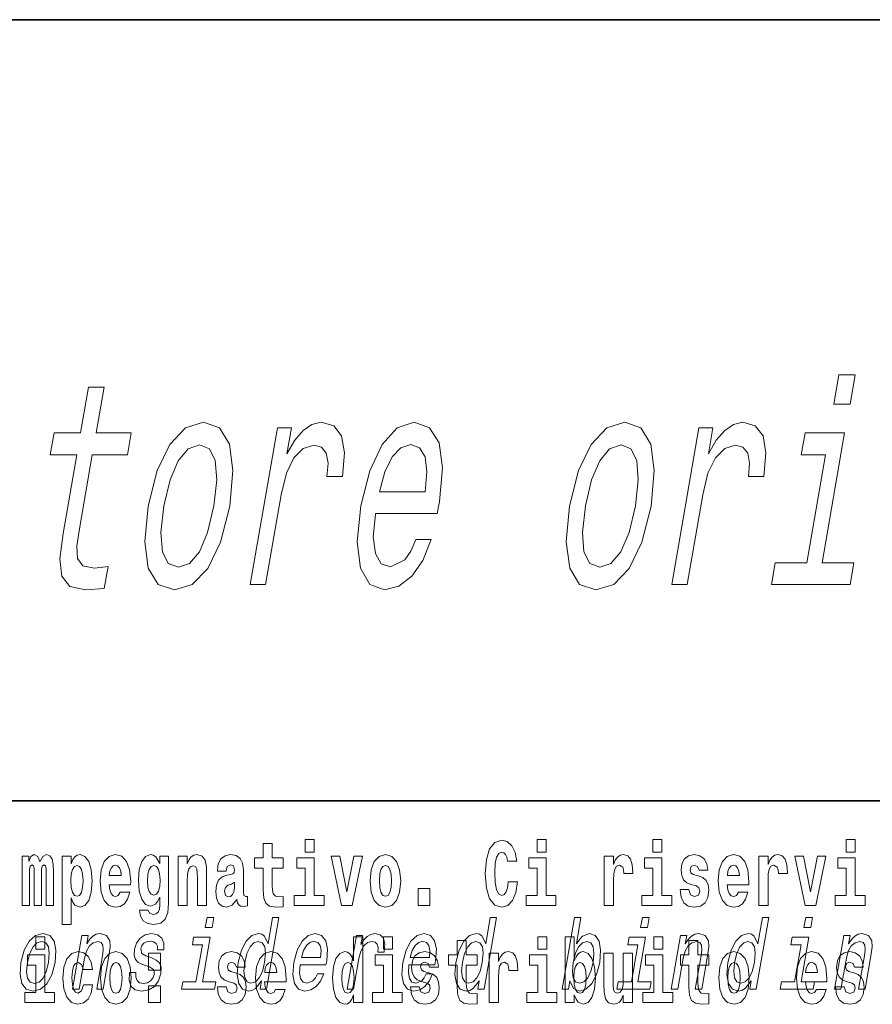
# Model space of a CAD drawing. Extents: x 0 to 210, y 0 to 297.
# Drawn here: x 96 to 111, y 14 to 32 of the extents above; entities that cross this region are included whole.
import ezdxf

# ---------------------------------------------------------------- set-up
doc = ezdxf.new("R2010")
doc.units = 0

msp = doc.modelspace()

# ---------------------------------------------------------------- linework, layer by layer
at = {"color": 7, "lineweight": 35}
for p, q in [((20, 31.5), (200, 31.5)), ((147.812, 18), (71, 18))]:
    msp.add_line(p, q, dxfattribs=at)
at = {"color": 7, "lineweight": 13}
for points in [[(110.645, 25.363), (110.364, 25.363), (110.276, 24.858), (110.557, 24.858)], [(97.188, 23.981), (96.952, 22.624), (96.894, 22.185), (96.926, 21.883), (97.065, 21.706), (97.342, 21.646), (97.661, 21.671), (97.728, 22.054), (97.493, 22.024), (97.291, 22.064), (97.201, 22.19), (97.189, 22.402), (97.232, 22.7), (97.454, 23.981), (98.062, 23.981), (98.128, 24.359), (97.52, 24.359), (97.657, 25.151), (97.391, 25.151), (97.253, 24.359), (96.794, 24.359), (96.728, 23.981)], [(98.42, 23.093), (98.361, 22.478), (98.421, 22.024), (98.593, 21.741), (98.873, 21.646), (99.183, 21.741), (99.452, 22.019), (99.67, 22.473), (99.83, 23.093), (99.885, 23.708), (99.826, 24.167), (99.653, 24.445), (99.377, 24.546), (99.063, 24.445), (98.793, 24.162), (98.575, 23.708)], [(100.185, 21.741), (100.451, 21.741), (100.72, 23.29), (100.812, 23.663), (100.94, 23.93), (101.101, 24.092), (101.29, 24.147), (101.417, 24.112), (101.499, 24.011), (101.53, 23.839), (101.511, 23.607), (101.78, 23.607), (101.814, 24.016), (101.765, 24.308), (101.63, 24.485), (101.413, 24.546), (101.252, 24.505), (101.101, 24.404), (100.953, 24.233), (100.819, 24.001), (100.897, 24.45), (100.655, 24.45)], [(102.353, 22.967), (103.418, 22.967), (103.457, 23.174), (103.509, 23.754), (103.451, 24.187), (103.285, 24.45), (103.02, 24.546), (102.727, 24.445), (102.466, 24.162), (102.25, 23.703), (102.097, 23.098), (102.035, 22.478), (102.092, 22.024), (102.252, 21.741), (102.507, 21.646), (102.755, 21.711), (102.978, 21.883), (103.168, 22.155), (103.312, 22.518), (103.049, 22.518), (102.96, 22.316), (102.855, 22.165), (102.61, 22.044), (102.447, 22.1), (102.348, 22.276), (102.313, 22.564), (102.35, 22.952)], [(105.706, 23.093), (105.648, 22.478), (105.708, 22.024), (105.88, 21.741), (106.16, 21.646), (106.47, 21.741), (106.739, 22.019), (106.957, 22.473), (107.116, 23.093), (107.171, 23.708), (107.112, 24.167), (106.939, 24.445), (106.663, 24.546), (106.349, 24.445), (106.079, 24.162), (105.861, 23.708)], [(107.471, 21.741), (107.738, 21.741), (108.007, 23.29), (108.099, 23.663), (108.227, 23.93), (108.388, 24.092), (108.576, 24.147), (108.703, 24.112), (108.785, 24.011), (108.816, 23.839), (108.797, 23.607), (109.066, 23.607), (109.101, 24.016), (109.052, 24.308), (108.916, 24.485), (108.7, 24.546), (108.538, 24.505), (108.388, 24.404), (108.24, 24.233), (108.106, 24.001), (108.184, 24.45), (107.942, 24.45)], [(110.072, 22.115), (110.462, 24.359), (109.778, 24.359), (109.712, 23.981), (110.13, 23.981), (109.806, 22.115), (109.261, 22.115), (109.196, 21.741), (110.558, 21.741), (110.623, 22.115)], [(98.693, 23.098), (98.799, 23.552), (98.94, 23.88), (99.112, 24.082), (99.308, 24.152), (99.478, 24.082), (99.58, 23.885), (99.607, 23.552), (99.558, 23.098), (99.448, 22.639), (99.306, 22.306), (99.134, 22.105), (98.942, 22.039), (98.768, 22.105), (98.667, 22.306), (98.64, 22.639)], [(102.417, 23.34), (102.511, 23.688), (102.637, 23.945), (102.789, 24.102), (102.962, 24.157), (103.112, 24.102), (103.209, 23.945), (103.24, 23.688), (103.207, 23.34)], [(105.979, 23.098), (106.085, 23.552), (106.227, 23.88), (106.398, 24.082), (106.595, 24.152), (106.764, 24.082), (106.866, 23.885), (106.893, 23.552), (106.845, 23.098), (106.735, 22.639), (106.592, 22.306), (106.421, 22.105), (106.228, 22.039), (106.055, 22.105), (105.954, 22.306), (105.927, 22.639)], [(100.753, 17.016), (100.563, 17.016), (100.563, 17.265), (100.407, 17.265), (100.407, 17.016), (100.258, 17.016), (100.258, 16.839), (100.407, 16.839), (100.407, 16.46), (100.417, 16.323), (100.452, 16.232), (100.52, 16.181), (100.626, 16.163), (100.753, 16.171), (100.753, 16.352), (100.68, 16.346), (100.62, 16.358), (100.584, 16.396), (100.567, 16.458), (100.563, 16.541), (100.563, 16.839), (100.753, 16.839)], [(101.136, 17.332), (101.136, 17.116), (101.292, 17.116), (101.292, 17.332)], [(104.644, 16.602), (104.631, 16.501), (104.607, 16.428), (104.574, 16.384), (104.533, 16.369), (104.479, 16.393), (104.442, 16.468), (104.42, 16.591), (104.413, 16.764), (104.42, 16.918), (104.443, 17.029), (104.48, 17.095), (104.531, 17.118), (104.567, 17.106), (104.597, 17.078), (104.619, 17.029), (104.634, 16.962), (104.794, 16.962), (104.764, 17.111), (104.707, 17.225), (104.627, 17.298), (104.532, 17.324), (104.414, 17.284), (104.324, 17.173), (104.267, 16.991), (104.247, 16.743), (104.267, 16.495), (104.324, 16.312), (104.414, 16.201), (104.532, 16.163), (104.636, 16.193), (104.719, 16.279), (104.777, 16.417), (104.806, 16.602)], [(105.143, 17.332), (105.143, 17.116), (105.3, 17.116), (105.3, 17.332)], [(107.147, 17.332), (107.147, 17.116), (107.303, 17.116), (107.303, 17.332)], [(110.487, 17.332), (110.487, 17.116), (110.643, 17.116), (110.643, 17.332)], [(96.655, 16.824), (96.655, 16.193), (96.782, 16.193), (96.782, 16.782), (96.776, 16.905), (96.759, 16.997), (96.722, 17.054), (96.661, 17.075), (96.598, 17.043), (96.546, 16.951), (96.51, 17.041), (96.449, 17.075), (96.394, 17.043), (96.355, 16.954), (96.355, 17.045), (96.24, 17.045), (96.24, 16.193), (96.366, 16.193), (96.366, 16.818), (96.378, 16.875), (96.413, 16.896), (96.44, 16.88), (96.449, 16.835), (96.449, 16.193), (96.573, 16.193), (96.573, 16.818), (96.585, 16.875), (96.621, 16.896), (96.646, 16.88), (96.655, 16.835)], [(96.931, 17.046), (96.931, 15.864), (97.089, 15.864), (97.089, 16.325), (97.12, 16.252), (97.155, 16.201), (97.243, 16.163), (97.327, 16.193), (97.393, 16.282), (97.436, 16.426), (97.453, 16.62), (97.436, 16.812), (97.393, 16.954), (97.327, 17.043), (97.243, 17.075), (97.195, 17.065), (97.155, 17.037), (97.12, 16.986), (97.089, 16.915), (97.089, 17.046)], [(97.937, 16.422), (97.904, 16.368), (97.856, 16.349), (97.814, 16.362), (97.78, 16.4), (97.756, 16.463), (97.745, 16.55), (98.117, 16.55), (98.118, 16.607), (98.1, 16.808), (98.048, 16.956), (97.965, 17.045), (97.851, 17.075), (97.744, 17.043), (97.661, 16.954), (97.607, 16.81), (97.59, 16.62), (97.607, 16.426), (97.661, 16.282), (97.742, 16.193), (97.848, 16.163), (97.937, 16.179), (98.008, 16.225), (98.062, 16.304), (98.103, 16.422)], [(98.62, 16.203), (98.614, 16.132), (98.594, 16.079), (98.558, 16.049), (98.505, 16.038), (98.442, 16.059), (98.421, 16.116), (98.272, 16.116), (98.272, 16.113), (98.287, 16.008), (98.334, 15.93), (98.412, 15.883), (98.519, 15.865), (98.637, 15.889), (98.716, 15.956), (98.759, 16.071), (98.773, 16.232), (98.773, 17.046), (98.62, 17.046), (98.62, 16.921), (98.55, 17.037), (98.509, 17.065), (98.461, 17.075), (98.376, 17.043), (98.31, 16.956), (98.266, 16.818), (98.251, 16.637), (98.266, 16.444), (98.31, 16.301), (98.376, 16.213), (98.461, 16.182), (98.547, 16.217), (98.583, 16.266), (98.62, 16.339)], [(98.938, 17.045), (98.938, 16.193), (99.096, 16.193), (99.096, 16.617), (99.101, 16.732), (99.117, 16.815), (99.15, 16.864), (99.199, 16.881), (99.241, 16.866), (99.263, 16.824), (99.27, 16.756), (99.273, 16.667), (99.273, 16.193), (99.431, 16.193), (99.431, 16.71), (99.426, 16.862), (99.404, 16.976), (99.353, 17.048), (99.262, 17.073), (99.208, 17.064), (99.164, 17.035), (99.127, 16.986), (99.096, 16.915), (99.096, 17.045)], [(99.77, 16.788), (99.788, 16.87), (99.844, 16.899), (99.896, 16.877), (99.914, 16.813), (99.907, 16.764), (99.885, 16.74), (99.845, 16.731), (99.783, 16.721), (99.699, 16.69), (99.638, 16.631), (99.601, 16.547), (99.589, 16.438), (99.601, 16.323), (99.638, 16.236), (99.697, 16.184), (99.776, 16.163), (99.872, 16.197), (99.955, 16.297), (99.967, 16.239), (99.991, 16.201), (100.024, 16.182), (100.072, 16.174), (100.135, 16.187), (100.135, 16.352), (100.108, 16.347), (100.073, 16.368), (100.066, 16.433), (100.066, 16.81), (100.053, 16.926), (100.013, 17.008), (99.943, 17.057), (99.844, 17.075), (99.749, 17.054), (99.678, 16.999), (99.632, 16.912), (99.618, 16.801), (99.618, 16.788)], [(101.463, 16.369), (101.292, 16.369), (101.292, 17.016), (100.991, 17.016), (100.991, 16.839), (101.136, 16.839), (101.136, 16.369), (100.946, 16.369), (100.946, 16.193), (101.463, 16.193)], [(101.585, 17.045), (101.764, 16.193), (101.947, 16.193), (102.123, 17.045), (101.975, 17.045), (101.857, 16.433), (101.734, 17.045)], [(102.258, 16.618), (102.276, 16.423), (102.328, 16.281), (102.411, 16.193), (102.522, 16.163), (102.632, 16.193), (102.716, 16.281), (102.768, 16.423), (102.787, 16.618), (102.768, 16.812), (102.716, 16.956), (102.631, 17.043), (102.521, 17.075), (102.411, 17.043), (102.328, 16.956), (102.276, 16.812)], [(105.47, 16.369), (105.3, 16.369), (105.3, 17.016), (104.999, 17.016), (104.999, 16.839), (105.143, 16.839), (105.143, 16.369), (104.953, 16.369), (104.953, 16.193), (105.47, 16.193)], [(106.306, 17.045), (106.306, 16.193), (106.466, 16.193), (106.466, 16.626), (106.469, 16.74), (106.486, 16.823), (106.517, 16.873), (106.568, 16.891), (106.624, 16.854), (106.64, 16.812), (106.645, 16.753), (106.645, 16.748), (106.8, 16.748), (106.8, 16.763), (106.79, 16.899), (106.761, 16.996), (106.711, 17.053), (106.639, 17.073), (106.581, 17.062), (106.534, 17.03), (106.496, 16.976), (106.466, 16.9), (106.466, 17.045)], [(107.474, 16.369), (107.303, 16.369), (107.303, 17.016), (107.003, 17.016), (107.003, 16.839), (107.147, 16.839), (107.147, 16.369), (106.957, 16.369), (106.957, 16.193), (107.474, 16.193)], [(107.899, 16.531), (107.942, 16.501), (107.958, 16.444), (107.934, 16.374), (107.863, 16.347), (107.795, 16.379), (107.768, 16.468), (107.617, 16.468), (107.633, 16.338), (107.681, 16.241), (107.757, 16.184), (107.861, 16.163), (107.969, 16.184), (108.048, 16.241), (108.097, 16.333), (108.113, 16.457), (108.101, 16.552), (108.068, 16.625), (108.011, 16.677), (107.931, 16.709), (107.845, 16.729), (107.804, 16.756), (107.788, 16.813), (107.807, 16.869), (107.859, 16.892), (107.92, 16.867), (107.945, 16.805), (108.097, 16.805), (108.097, 16.808), (108.08, 16.916), (108.033, 17), (107.959, 17.054), (107.861, 17.073), (107.764, 17.054), (107.693, 16.999), (107.648, 16.913), (107.634, 16.802), (107.645, 16.71), (107.678, 16.637), (107.732, 16.585), (107.805, 16.555)], [(108.624, 16.422), (108.59, 16.368), (108.543, 16.349), (108.501, 16.362), (108.467, 16.4), (108.443, 16.463), (108.432, 16.55), (108.803, 16.55), (108.805, 16.607), (108.787, 16.808), (108.735, 16.956), (108.651, 17.045), (108.538, 17.075), (108.431, 17.043), (108.347, 16.954), (108.294, 16.81), (108.276, 16.62), (108.294, 16.426), (108.347, 16.282), (108.428, 16.193), (108.535, 16.163), (108.624, 16.179), (108.695, 16.225), (108.749, 16.304), (108.79, 16.422)], [(108.978, 17.045), (108.978, 16.193), (109.137, 16.193), (109.137, 16.626), (109.141, 16.74), (109.157, 16.823), (109.188, 16.873), (109.239, 16.891), (109.296, 16.854), (109.312, 16.812), (109.317, 16.753), (109.317, 16.748), (109.471, 16.748), (109.471, 16.763), (109.461, 16.899), (109.432, 16.996), (109.383, 17.053), (109.31, 17.073), (109.253, 17.062), (109.206, 17.03), (109.167, 16.976), (109.137, 16.9), (109.137, 17.045)], [(109.6, 17.045), (109.779, 16.193), (109.962, 16.193), (110.138, 17.045), (109.991, 17.045), (109.872, 16.433), (109.749, 17.045)], [(110.814, 16.369), (110.643, 16.369), (110.643, 17.016), (110.342, 17.016), (110.342, 16.839), (110.487, 16.839), (110.487, 16.369), (110.297, 16.369), (110.297, 16.193), (110.814, 16.193)], [(97.19, 16.885), (97.232, 16.867), (97.266, 16.816), (97.287, 16.734), (97.294, 16.62), (97.287, 16.504), (97.266, 16.42), (97.232, 16.369), (97.19, 16.354), (97.144, 16.369), (97.109, 16.422), (97.088, 16.507), (97.081, 16.626), (97.088, 16.737), (97.11, 16.818), (97.145, 16.867)], [(97.955, 16.713), (97.748, 16.713), (97.757, 16.786), (97.78, 16.842), (97.813, 16.877), (97.851, 16.889), (97.892, 16.877), (97.925, 16.843), (97.945, 16.788)], [(98.517, 16.371), (98.474, 16.387), (98.439, 16.434), (98.417, 16.512), (98.41, 16.62), (98.417, 16.734), (98.438, 16.816), (98.473, 16.867), (98.517, 16.885), (98.562, 16.867), (98.597, 16.818), (98.618, 16.74), (98.627, 16.637), (98.619, 16.522), (98.597, 16.439), (98.563, 16.387)], [(102.522, 16.886), (102.567, 16.869), (102.6, 16.818), (102.62, 16.734), (102.628, 16.62), (102.62, 16.504), (102.6, 16.42), (102.567, 16.369), (102.522, 16.354), (102.477, 16.369), (102.444, 16.422), (102.424, 16.507), (102.417, 16.626), (102.424, 16.737), (102.445, 16.818), (102.478, 16.869)], [(108.641, 16.713), (108.435, 16.713), (108.444, 16.786), (108.467, 16.842), (108.499, 16.877), (108.538, 16.889), (108.579, 16.877), (108.611, 16.843), (108.631, 16.788)], [(99.912, 16.498), (99.903, 16.433), (99.88, 16.384), (99.845, 16.352), (99.804, 16.342), (99.759, 16.369), (99.742, 16.439), (99.755, 16.507), (99.795, 16.544), (99.863, 16.563), (99.912, 16.596)], [(103.088, 16.485), (103.088, 16.193), (103.292, 16.193), (103.292, 16.485)], [(99.556, 15.989), (99.438, 15.989), (99.408, 15.816), (99.526, 15.816)], [(100.379, 14.891), (100.354, 14.747), (100.466, 14.747), (100.681, 15.989), (100.571, 15.989), (100.492, 15.534), (100.43, 15.665), (100.384, 15.696), (100.327, 15.708), (100.213, 15.674), (100.113, 15.577), (100.032, 15.421), (99.976, 15.212), (99.959, 15.003), (99.986, 14.846), (100.052, 14.747), (100.154, 14.714), (100.215, 14.726), (100.274, 14.757)], [(104.143, 14.891), (104.118, 14.747), (104.229, 14.747), (104.445, 15.989), (104.335, 15.989), (104.256, 15.534), (104.194, 15.665), (104.148, 15.696), (104.09, 15.708), (103.977, 15.674), (103.877, 15.577), (103.795, 15.421), (103.74, 15.212), (103.723, 15.003), (103.75, 14.846), (103.816, 14.747), (103.918, 14.714), (103.979, 14.726), (104.038, 14.757)], [(105.713, 14.891), (105.772, 14.757), (105.877, 14.714), (105.988, 14.747), (106.09, 14.846), (106.171, 15.003), (106.227, 15.212), (106.243, 15.421), (106.216, 15.577), (106.149, 15.674), (106.049, 15.708), (105.93, 15.663), (105.875, 15.608), (105.824, 15.534), (105.903, 15.989), (105.792, 15.989), (105.576, 14.747), (105.688, 14.747)], [(107.083, 15.989), (106.965, 15.989), (106.935, 15.816), (107.053, 15.816)], [(108.847, 14.891), (108.823, 14.747), (108.934, 14.747), (109.149, 15.989), (109.039, 15.989), (108.96, 15.534), (108.899, 15.665), (108.852, 15.696), (108.795, 15.708), (108.681, 15.674), (108.581, 15.577), (108.5, 15.421), (108.444, 15.212), (108.427, 15.003), (108.454, 14.846), (108.52, 14.747), (108.622, 14.714), (108.684, 14.726), (108.742, 14.757)], [(109.906, 15.989), (109.788, 15.989), (109.758, 15.816), (109.876, 15.816)], [(96.221, 15.21), (96.205, 15), (96.236, 14.844), (96.311, 14.747), (96.429, 14.714), (96.558, 14.747), (96.667, 14.842), (96.752, 14.998), (96.81, 15.21), (96.825, 15.421), (96.794, 15.579), (96.719, 15.674), (96.602, 15.708), (96.472, 15.674), (96.363, 15.577), (96.278, 15.421)], [(96.476, 15.655), (96.476, 15.439), (96.632, 15.439), (96.632, 15.655)], [(97.114, 14.747), (97.226, 14.747), (97.319, 15.283), (97.351, 15.406), (97.404, 15.496), (97.47, 15.551), (97.55, 15.572), (97.607, 15.555), (97.637, 15.508), (97.643, 15.43), (97.631, 15.326), (97.53, 14.747), (97.642, 14.747), (97.748, 15.357), (97.764, 15.48), (97.759, 15.582), (97.7, 15.676), (97.59, 15.708), (97.523, 15.696), (97.463, 15.663), (97.407, 15.608), (97.357, 15.534), (97.382, 15.676), (97.276, 15.676)], [(98.482, 15.288), (98.38, 15.323), (98.308, 15.363), (98.295, 15.444), (98.313, 15.501), (98.346, 15.542), (98.394, 15.568), (98.458, 15.579), (98.515, 15.568), (98.557, 15.537), (98.579, 15.491), (98.581, 15.428), (98.689, 15.428), (98.69, 15.432), (98.691, 15.544), (98.654, 15.632), (98.583, 15.688), (98.48, 15.708), (98.369, 15.688), (98.281, 15.631), (98.217, 15.546), (98.183, 15.439), (98.176, 15.335), (98.199, 15.262), (98.248, 15.21), (98.327, 15.174), (98.443, 15.133), (98.512, 15.089), (98.526, 15.055), (98.525, 15.003), (98.502, 14.939), (98.463, 14.891), (98.409, 14.859), (98.341, 14.849), (98.273, 14.859), (98.229, 14.896), (98.205, 14.955), (98.205, 15.036), (98.098, 15.036), (98.092, 14.897), (98.126, 14.797), (98.198, 14.737), (98.308, 14.714), (98.43, 14.737), (98.528, 14.797), (98.598, 14.894), (98.639, 15.02), (98.644, 15.129), (98.617, 15.204), (98.561, 15.252)], [(101.048, 15.167), (101.493, 15.167), (101.507, 15.238), (101.521, 15.437), (101.491, 15.586), (101.419, 15.676), (101.307, 15.708), (101.186, 15.674), (101.08, 15.577), (100.996, 15.42), (100.94, 15.212), (100.922, 15), (100.952, 14.844), (101.022, 14.747), (101.13, 14.714), (101.233, 14.737), (101.324, 14.795), (101.399, 14.889), (101.455, 15.013), (101.345, 15.013), (101.311, 14.944), (101.269, 14.892), (101.168, 14.851), (101.099, 14.87), (101.055, 14.93), (101.037, 15.029), (101.048, 15.162)], [(101.972, 14.648), (101.972, 14.517), (102.131, 14.517), (102.131, 15.655), (101.972, 15.655), (101.972, 15.238), (101.94, 15.309), (101.904, 15.36), (101.864, 15.389), (101.818, 15.398), (101.733, 15.366), (101.667, 15.278), (101.624, 15.135), (101.608, 14.943), (101.624, 14.75), (101.667, 14.606), (101.733, 14.517), (101.818, 14.487), (101.866, 14.496), (101.905, 14.525), (101.94, 14.575)], [(101.861, 14.747), (101.972, 14.747), (102.064, 15.278), (102.098, 15.406), (102.148, 15.497), (102.213, 15.553), (102.291, 15.572), (102.344, 15.56), (102.38, 15.525), (102.395, 15.466), (102.39, 15.387), (102.503, 15.387), (102.512, 15.527), (102.488, 15.627), (102.429, 15.688), (102.337, 15.708), (102.27, 15.695), (102.209, 15.66), (102.149, 15.601), (102.096, 15.522), (102.123, 15.676), (102.022, 15.676)], [(102.487, 15.655), (102.487, 15.439), (102.643, 15.439), (102.643, 15.655)], [(102.93, 15.167), (103.375, 15.167), (103.389, 15.238), (103.403, 15.437), (103.373, 15.586), (103.3, 15.676), (103.189, 15.708), (103.068, 15.674), (102.962, 15.577), (102.878, 15.42), (102.822, 15.212), (102.804, 15), (102.834, 14.844), (102.904, 14.747), (103.012, 14.714), (103.115, 14.737), (103.206, 14.795), (103.281, 14.889), (103.337, 15.013), (103.227, 15.013), (103.192, 14.944), (103.15, 14.892), (103.05, 14.851), (102.981, 14.87), (102.937, 14.93), (102.919, 15.029), (102.929, 15.162)], [(105.159, 15.655), (105.159, 15.439), (105.315, 15.439), (105.315, 15.655)], [(105.629, 15.655), (105.629, 14.517), (105.788, 14.517), (105.788, 14.648), (105.819, 14.575), (105.853, 14.525), (105.942, 14.487), (106.025, 14.517), (106.092, 14.606), (106.135, 14.75), (106.152, 14.943), (106.135, 15.135), (106.092, 15.278), (106.025, 15.366), (105.942, 15.398), (105.893, 15.389), (105.853, 15.36), (105.819, 15.309), (105.788, 15.238), (105.788, 15.655)], [(107.162, 15.655), (107.162, 15.439), (107.319, 15.439), (107.319, 15.655)], [(107.465, 14.747), (107.576, 14.747), (107.669, 15.283), (107.702, 15.406), (107.754, 15.496), (107.82, 15.551), (107.9, 15.572), (107.957, 15.555), (107.987, 15.508), (107.993, 15.43), (107.981, 15.326), (107.88, 14.747), (107.992, 14.747), (108.098, 15.357), (108.114, 15.48), (108.109, 15.582), (108.05, 15.676), (107.94, 15.708), (107.873, 15.696), (107.813, 15.663), (107.757, 15.608), (107.707, 15.534), (107.732, 15.676), (107.626, 15.676)], [(110.287, 14.747), (110.398, 14.747), (110.492, 15.283), (110.524, 15.406), (110.577, 15.496), (110.643, 15.551), (110.722, 15.572), (110.78, 15.555), (110.81, 15.508), (110.815, 15.43), (110.804, 15.326), (110.703, 14.747), (110.814, 14.747), (110.92, 15.357), (110.937, 15.48), (110.932, 15.582), (110.873, 15.676), (110.763, 15.708), (110.696, 15.696), (110.636, 15.663), (110.58, 15.608), (110.53, 15.534), (110.555, 15.676), (110.448, 15.676)], [(96.335, 15.212), (96.374, 15.368), (96.429, 15.48), (96.497, 15.549), (96.579, 15.574), (96.65, 15.549), (96.696, 15.482), (96.711, 15.368), (96.697, 15.212), (96.657, 15.055), (96.602, 14.941), (96.533, 14.872), (96.453, 14.849), (96.38, 14.872), (96.335, 14.941), (96.319, 15.055)], [(99.359, 14.875), (99.492, 15.644), (99.206, 15.644), (99.184, 15.515), (99.358, 15.515), (99.247, 14.875), (99.02, 14.875), (98.998, 14.747), (99.566, 14.747), (99.589, 14.875)], [(100.322, 15.572), (100.391, 15.548), (100.435, 15.48), (100.448, 15.368), (100.434, 15.212), (100.394, 15.055), (100.341, 14.942), (100.274, 14.873), (100.197, 14.851), (100.131, 14.873), (100.09, 14.942), (100.074, 15.057), (100.09, 15.212), (100.128, 15.366), (100.183, 15.478), (100.248, 15.548)], [(101.071, 15.295), (101.105, 15.414), (101.155, 15.503), (101.216, 15.556), (101.287, 15.575), (101.351, 15.556), (101.394, 15.503), (101.41, 15.414), (101.401, 15.295)], [(102.952, 15.295), (102.987, 15.414), (103.037, 15.503), (103.098, 15.556), (103.169, 15.575), (103.233, 15.556), (103.275, 15.503), (103.292, 15.414), (103.282, 15.295)], [(104.108, 15.339), (103.918, 15.339), (103.918, 15.588), (103.762, 15.588), (103.762, 15.339), (103.613, 15.339), (103.613, 15.162), (103.762, 15.162), (103.762, 14.783), (103.772, 14.647), (103.807, 14.555), (103.875, 14.504), (103.981, 14.487), (104.108, 14.495), (104.108, 14.675), (104.035, 14.669), (103.975, 14.682), (103.939, 14.72), (103.923, 14.782), (103.918, 14.864), (103.918, 15.162), (104.108, 15.162)], [(104.086, 15.572), (104.155, 15.548), (104.199, 15.48), (104.212, 15.368), (104.197, 15.212), (104.158, 15.055), (104.105, 14.942), (104.038, 14.873), (103.96, 14.851), (103.895, 14.873), (103.854, 14.942), (103.838, 15.057), (103.854, 15.212), (103.892, 15.366), (103.947, 15.478), (104.012, 15.548)], [(106.113, 15.212), (106.074, 15.057), (106.02, 14.942), (105.953, 14.873), (105.881, 14.851), (105.811, 14.873), (105.768, 14.942), (105.754, 15.055), (105.77, 15.212), (105.808, 15.368), (105.862, 15.48), (105.928, 15.548), (106.007, 15.572), (106.071, 15.548), (106.113, 15.478), (106.128, 15.366)], [(106.886, 14.875), (107.019, 15.644), (106.734, 15.644), (106.711, 15.515), (106.886, 15.515), (106.775, 14.875), (106.547, 14.875), (106.525, 14.747), (107.094, 14.747), (107.116, 14.875)], [(108.115, 15.339), (107.926, 15.339), (107.926, 15.588), (107.769, 15.588), (107.769, 15.339), (107.621, 15.339), (107.621, 15.162), (107.769, 15.162), (107.769, 14.783), (107.779, 14.647), (107.815, 14.555), (107.882, 14.504), (107.989, 14.487), (108.115, 14.495), (108.115, 14.675), (108.042, 14.669), (107.982, 14.682), (107.947, 14.72), (107.93, 14.782), (107.926, 14.864), (107.926, 15.162), (108.115, 15.162)], [(108.79, 15.572), (108.859, 15.548), (108.903, 15.48), (108.916, 15.368), (108.902, 15.212), (108.862, 15.055), (108.81, 14.942), (108.742, 14.873), (108.665, 14.851), (108.599, 14.873), (108.558, 14.942), (108.543, 15.057), (108.558, 15.212), (108.596, 15.366), (108.651, 15.478), (108.716, 15.548)], [(109.709, 14.875), (109.842, 15.644), (109.557, 15.644), (109.534, 15.515), (109.708, 15.515), (109.597, 14.875), (109.37, 14.875), (109.348, 14.747), (109.916, 14.747), (109.939, 14.875)], [(96.803, 14.693), (96.632, 14.693), (96.632, 15.339), (96.331, 15.339), (96.331, 15.162), (96.476, 15.162), (96.476, 14.693), (96.286, 14.693), (96.286, 14.517), (96.803, 14.517)], [(97.301, 14.821), (97.27, 14.717), (97.207, 14.679), (97.162, 14.694), (97.129, 14.745), (97.109, 14.829), (97.102, 14.945), (97.109, 15.059), (97.13, 15.143), (97.163, 15.192), (97.207, 15.209), (97.27, 15.176), (97.3, 15.086), (97.456, 15.086), (97.433, 15.216), (97.383, 15.314), (97.308, 15.376), (97.21, 15.398), (97.099, 15.365), (97.015, 15.273), (96.96, 15.129), (96.943, 14.94), (96.96, 14.753), (97.011, 14.61), (97.092, 14.518), (97.2, 14.487), (97.302, 14.511), (97.381, 14.575), (97.433, 14.682), (97.456, 14.821)], [(97.598, 14.942), (97.616, 14.747), (97.668, 14.604), (97.751, 14.517), (97.862, 14.487), (97.972, 14.517), (98.055, 14.604), (98.108, 14.747), (98.126, 14.942), (98.108, 15.135), (98.055, 15.279), (97.971, 15.366), (97.861, 15.398), (97.751, 15.366), (97.668, 15.279), (97.616, 15.135)], [(98.428, 15.368), (98.428, 15.076), (98.632, 15.076), (98.632, 15.368)], [(99.899, 14.854), (99.943, 14.824), (99.958, 14.767), (99.934, 14.698), (99.863, 14.671), (99.795, 14.702), (99.769, 14.791), (99.618, 14.791), (99.633, 14.661), (99.681, 14.564), (99.757, 14.507), (99.862, 14.487), (99.969, 14.507), (100.048, 14.564), (100.097, 14.656), (100.114, 14.78), (100.101, 14.875), (100.068, 14.948), (100.012, 15), (99.932, 15.032), (99.845, 15.053), (99.804, 15.08), (99.789, 15.137), (99.807, 15.192), (99.86, 15.216), (99.921, 15.19), (99.945, 15.129), (100.097, 15.129), (100.097, 15.132), (100.08, 15.24), (100.034, 15.324), (99.959, 15.378), (99.862, 15.397), (99.764, 15.378), (99.693, 15.322), (99.649, 15.236), (99.634, 15.125), (99.645, 15.034), (99.679, 14.961), (99.732, 14.908), (99.805, 14.878)], [(100.624, 14.745), (100.591, 14.691), (100.543, 14.672), (100.501, 14.685), (100.468, 14.723), (100.443, 14.786), (100.432, 14.873), (100.804, 14.873), (100.805, 14.931), (100.787, 15.132), (100.735, 15.279), (100.652, 15.368), (100.539, 15.398), (100.431, 15.366), (100.348, 15.278), (100.294, 15.133), (100.277, 14.943), (100.294, 14.75), (100.348, 14.606), (100.429, 14.517), (100.535, 14.487), (100.624, 14.503), (100.695, 14.549), (100.749, 14.628), (100.79, 14.745)], [(102.814, 14.693), (102.643, 14.693), (102.643, 15.339), (102.343, 15.339), (102.343, 15.162), (102.487, 15.162), (102.487, 14.693), (102.297, 14.693), (102.297, 14.517), (102.814, 14.517)], [(103.239, 14.854), (103.282, 14.824), (103.298, 14.767), (103.273, 14.698), (103.202, 14.671), (103.135, 14.702), (103.108, 14.791), (102.957, 14.791), (102.973, 14.661), (103.021, 14.564), (103.097, 14.507), (103.201, 14.487), (103.309, 14.507), (103.388, 14.564), (103.437, 14.656), (103.453, 14.78), (103.441, 14.875), (103.408, 14.948), (103.351, 15), (103.271, 15.032), (103.185, 15.053), (103.144, 15.08), (103.128, 15.137), (103.147, 15.192), (103.199, 15.216), (103.26, 15.19), (103.285, 15.129), (103.437, 15.129), (103.437, 15.132), (103.42, 15.24), (103.373, 15.324), (103.299, 15.378), (103.201, 15.397), (103.104, 15.378), (103.033, 15.322), (102.988, 15.236), (102.974, 15.125), (102.985, 15.034), (103.018, 14.961), (103.072, 14.908), (103.145, 14.878)], [(104.318, 15.368), (104.318, 14.517), (104.477, 14.517), (104.477, 14.95), (104.481, 15.064), (104.497, 15.146), (104.528, 15.197), (104.579, 15.214), (104.636, 15.178), (104.652, 15.135), (104.657, 15.076), (104.657, 15.072), (104.811, 15.072), (104.811, 15.086), (104.801, 15.222), (104.772, 15.319), (104.723, 15.376), (104.65, 15.397), (104.593, 15.385), (104.546, 15.354), (104.507, 15.3), (104.477, 15.224), (104.477, 15.368)], [(105.486, 14.693), (105.315, 14.693), (105.315, 15.339), (105.014, 15.339), (105.014, 15.162), (105.159, 15.162), (105.159, 14.693), (104.969, 14.693), (104.969, 14.517), (105.486, 14.517)], [(106.794, 14.517), (106.794, 15.368), (106.635, 15.368), (106.635, 14.945), (106.63, 14.828), (106.613, 14.745), (106.581, 14.696), (106.532, 14.68), (106.489, 14.694), (106.467, 14.739), (106.459, 14.81), (106.458, 14.907), (106.458, 15.368), (106.299, 15.368), (106.299, 14.851), (106.304, 14.698), (106.326, 14.583), (106.377, 14.514), (106.469, 14.488), (106.522, 14.498), (106.567, 14.525), (106.603, 14.574), (106.635, 14.647), (106.635, 14.517)], [(107.49, 14.693), (107.319, 14.693), (107.319, 15.339), (107.018, 15.339), (107.018, 15.162), (107.162, 15.162), (107.162, 14.693), (106.973, 14.693), (106.973, 14.517), (107.49, 14.517)], [(108.285, 14.942), (108.303, 14.747), (108.355, 14.604), (108.438, 14.517), (108.549, 14.487), (108.659, 14.517), (108.742, 14.604), (108.794, 14.747), (108.813, 14.942), (108.794, 15.135), (108.742, 15.279), (108.658, 15.366), (108.548, 15.398), (108.438, 15.366), (108.355, 15.279), (108.303, 15.135)], [(109.975, 14.745), (109.942, 14.691), (109.894, 14.672), (109.852, 14.685), (109.818, 14.723), (109.794, 14.786), (109.783, 14.873), (110.155, 14.873), (110.156, 14.931), (110.138, 15.132), (110.086, 15.279), (110.003, 15.368), (109.89, 15.398), (109.782, 15.366), (109.699, 15.278), (109.645, 15.133), (109.628, 14.943), (109.645, 14.75), (109.699, 14.606), (109.78, 14.517), (109.886, 14.487), (109.975, 14.503), (110.046, 14.549), (110.1, 14.628), (110.141, 14.745)], [(110.586, 14.854), (110.63, 14.824), (110.645, 14.767), (110.621, 14.698), (110.55, 14.671), (110.482, 14.702), (110.455, 14.791), (110.304, 14.791), (110.32, 14.661), (110.368, 14.564), (110.444, 14.507), (110.549, 14.487), (110.656, 14.507), (110.735, 14.564), (110.784, 14.656), (110.8, 14.78), (110.788, 14.875), (110.755, 14.948), (110.698, 15), (110.618, 15.032), (110.532, 15.053), (110.491, 15.08), (110.475, 15.137), (110.494, 15.192), (110.546, 15.216), (110.607, 15.19), (110.632, 15.129), (110.784, 15.129), (110.784, 15.132), (110.767, 15.24), (110.721, 15.324), (110.646, 15.378), (110.549, 15.397), (110.451, 15.378), (110.38, 15.322), (110.336, 15.236), (110.321, 15.125), (110.332, 15.034), (110.365, 14.961), (110.419, 14.908), (110.492, 14.878)], [(97.862, 15.209), (97.907, 15.192), (97.94, 15.141), (97.96, 15.057), (97.968, 14.943), (97.96, 14.828), (97.94, 14.744), (97.907, 14.693), (97.862, 14.677), (97.817, 14.693), (97.784, 14.745), (97.764, 14.831), (97.757, 14.95), (97.764, 15.061), (97.785, 15.141), (97.818, 15.192)], [(100.642, 15.037), (100.435, 15.037), (100.444, 15.11), (100.468, 15.165), (100.5, 15.2), (100.539, 15.213), (100.58, 15.2), (100.612, 15.167), (100.632, 15.111)], [(101.871, 15.208), (101.917, 15.19), (101.95, 15.141), (101.972, 15.057), (101.98, 14.943), (101.972, 14.828), (101.95, 14.744), (101.915, 14.693), (101.871, 14.677), (101.828, 14.693), (101.795, 14.744), (101.773, 14.828), (101.767, 14.943), (101.773, 15.057), (101.795, 15.14), (101.828, 15.19)], [(105.889, 15.208), (105.931, 15.19), (105.964, 15.14), (105.985, 15.057), (105.993, 14.943), (105.985, 14.828), (105.964, 14.744), (105.931, 14.693), (105.889, 14.677), (105.842, 14.693), (105.808, 14.745), (105.787, 14.831), (105.78, 14.95), (105.787, 15.061), (105.809, 15.141), (105.843, 15.19)], [(108.549, 15.209), (108.594, 15.192), (108.627, 15.141), (108.647, 15.057), (108.655, 14.943), (108.647, 14.828), (108.627, 14.744), (108.594, 14.693), (108.549, 14.677), (108.504, 14.693), (108.47, 14.745), (108.45, 14.831), (108.444, 14.95), (108.45, 15.061), (108.472, 15.141), (108.505, 15.192)], [(109.993, 15.037), (109.786, 15.037), (109.795, 15.11), (109.818, 15.165), (109.851, 15.2), (109.89, 15.213), (109.931, 15.2), (109.963, 15.167), (109.983, 15.111)], [(98.428, 14.808), (98.428, 14.517), (98.632, 14.517), (98.632, 14.808)]]:
    msp.add_lwpolyline(points, close=True, dxfattribs=at)

doc.saveas('drawing.dxf')
